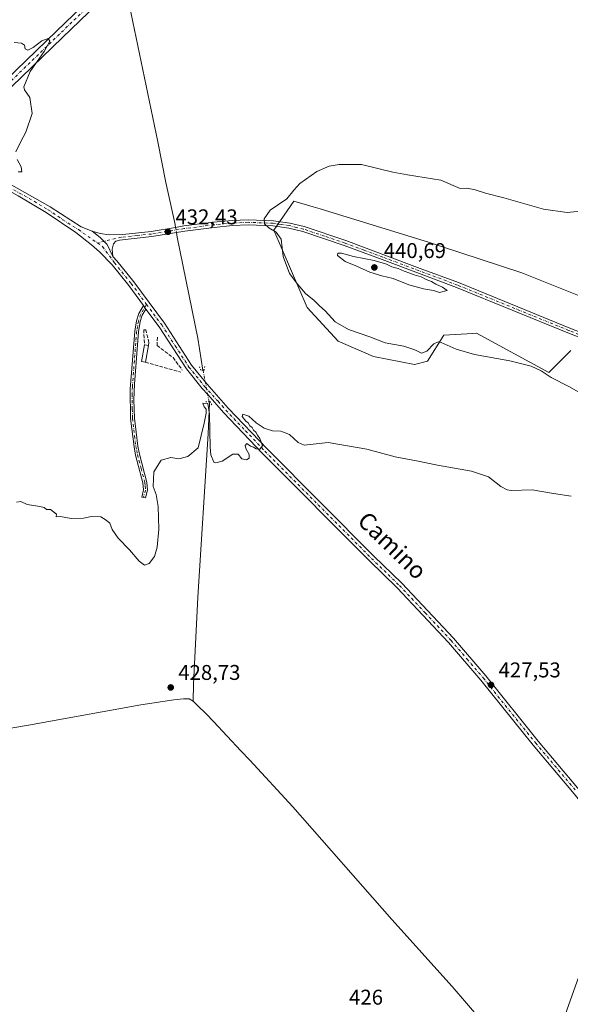
# Model space of a CAD drawing. Units: metres. Extents: x 635053 to 638536, y 4713552 to 4715933.
# Drawn here: x 636935 to 637193, y 4714384 to 4714845 of the extents above; entities that cross this region are included whole.
import ezdxf
from ezdxf.enums import TextEntityAlignment as Align

# ---------------------------------------------------------------- set-up
doc = ezdxf.new("R2010")
doc.units = ezdxf.units.M
doc.header["$MEASUREMENT"] = 0
for name, pattern in [('DGN Style 3', [2.307223458686699, 1.648016756204785, -0.6592067024819142]), ('DGN Style 4', [2.6384748266838614, 1.318413404963828, -0.6592067024819142, 0.001648016756204785, -0.6592067024819142]), ('DGN Style 5', [1.1536117293433497, 0.4944050268614355, -0.6592067024819142])]:
    doc.linetypes.add(name, pattern=pattern)
for name, color, linetype, lineweight in [('Camino Cxs', 7, 'Continuous', 0), ('Camino eje', 30, 'DGN Style 4', 13), ('Corriente natural lineal', 142, 'Continuous', 13), ('Corriente natural lineal oculto', 9, 'DGN Style 4', 13), ('Cultivos herbáceos CxS', 92, 'Continuous', 0), ('Curva de nivel normal', 30, 'Continuous', 0), ('Estanque Cxs', 5, 'Continuous', 0), ('Matorral CxS', 135, 'Continuous', 0), ('Muro lineal', 1, 'DGN Style 3', 13), ('Pista no pavimentada Cxs', 111, 'Continuous', 0), ('Pista no pavimentada eje', 91, 'DGN Style 4', 0), ('Puente lineal', 2, 'DGN Style 5', 0), ('Punto de cota en terreno', 7, 'Continuous', 0), ('Rótulo de punto de cota en terreno', 7, 'Continuous', 0), ('Texto cartográfico', 7, 'Continuous', 0)]:
    doc.layers.add(name, color=color, linetype=linetype, lineweight=lineweight)
doc.styles.add('Style-Arial', font='txt')

# ---------------------------------------------------------------- blocks, each defined once
blk = doc.blocks.new('*U6')
at = {"layer": 'Cultivos herbáceos CxS', "color": 92, "linetype": 'Continuous', "lineweight": 0}
blk.add_polyline3d([(637204.5686999997, 4714712.749700001, 437.3029999999999), (637170.1599000003, 4714726.4959, 437.2994999999937), (637131.5318999998, 4714739.179300001, 437.3787000000011), (637126.7877000002, 4714740.640500001, 437.2986999999994), (637075.6001000004, 4714756.407500001, 436.5454000000027), (637072.3706999999, 4714757.349500001, 436.311600000001), (637063.2790999999, 4714760.001900001, 435.3371999999945), (637053.9253000002, 4714746.458900001, 435.247199999998), (637069.4385000002, 4714710.203500001, 434.3502000000008), (637084.0941000005, 4714694.415899999, 433.1904000000068), (637100.5251000002, 4714687.227700001, 432.9856), (637119.7489999998, 4714683.5087, 433.7712999999931), (637125.9093000004, 4714685.048900001, 434.395399999994), (637133.5373999998, 4714697.194499999, 436.0385999999999), (637147.1737000003, 4714698.1051, 436.8706999999995), (637148.9364999998, 4714698.2227, 436.9753000000055), (637182.8125999998, 4714679.7303, 435.5540000000037), (637193.0783000002, 4714690.0033, 437.6073999999935)], dxfattribs=at)
blk = doc.blocks.new('5PATER')
at = {"layer": 'Punto de cota en terreno', "linetype": 'Continuous', "lineweight": 0}
h = blk.add_hatch(color=51, dxfattribs=at)
edge = h.paths.add_edge_path()
edge.add_ellipse((0, 0), major_axis=(-0.1095731443231308, -0.1110710700762829), ratio=0.9994222409660322, start_angle=0, end_angle=360)

msp = doc.modelspace()

# ---------------------------------------------------------------- linework, layer by layer
at = {"layer": 'Camino Cxs', "color": 7, "linetype": 'Continuous', "lineweight": 0, "extrusion": (0.02551744654126417, -0.03453654403962013, 0.9990776181297494), "elevation": -146143.8485037696, "flags": 128}
msp.add_lwpolyline([(3314025.181282913, 3410297.100981766), (3314025.181282913, 3410299.05483417)], dxfattribs=at)
at = {"layer": 'Camino Cxs', "color": 7, "linetype": 'Continuous', "lineweight": 0}
for points in [[(637237.2500999998, 4714680.5701, 438.0899000000064), (637191.7401000002, 4714698.300100001, 438.101800000004), (637139.5100999996, 4714719.610099999, 439.482799999998), (637121.6300999997, 4714726.280099999, 440.0206000000035), (637104.6001000004, 4714732.670100001, 440.008600000001), (637086.8901000004, 4714739.270099999, 439.5380000000005), (637067.4001000002, 4714745.8201, 437.1483000000007), (637060.8400999998, 4714747.440099999, 436.3027000000002), (637053.4801000003, 4714748.4901, 435.4434000000037), (637041.8000999996, 4714748.9301, 434.5108000000037), (637034.4700999996, 4714748.590100001, 433.4303999999975), (637025.8901000004, 4714747.7601, 432.7035999999935), (637012.0900999998, 4714746.030099999, 432.3365999999951), (636996.6801000005, 4714743.470100001, 433.5243000000046), (636981.5401, 4714741.860099999, 433.0486999999994), (636979.7500999998, 4714741.3201, 433.0810000000056), (636978.7500999998, 4714740.020099999, 433.0875999999989), (636978.0500999996, 4714737.550100001, 433.0660000000062), (636978.4001000002, 4714734.140100001, 432.9982000000019), (636975.7659, 4714739.798900001, 433.1291999999958), (636972.5411, 4714743.023700001, 433.2661999999983), (636968.6801000005, 4714745.970100001, 433.2773000000016), (636972.4401000004, 4714744.860099999, 433.2244000000064), (636976.7001, 4714744.340100001, 433.1128999999929), (636983.0201000003, 4714744.470100001, 432.9858999999997), (636996.3501000004, 4714745.880100001, 433.0246000000043), (637007.8400999998, 4714747.790100001, 432.2975000000006), (637011.7401000002, 4714748.440099999, 432.3405999999959), (637025.6201, 4714750.1801, 432.7341000000015), (637034.3000999996, 4714751.020099999, 433.479800000001), (637041.7901, 4714751.370100001, 434.6264999999985), (637053.7001, 4714750.920100001, 435.6680999999954), (637061.3000999996, 4714749.8301, 436.3248000000021), (637068.0800999999, 4714748.1601, 437.2525000000023), (637087.7001, 4714741.5601, 439.5771999999997), (637105.4501, 4714734.950099999, 440.0276000000013), (637122.4801000003, 4714728.5601, 439.9339999999939), (637140.3901000004, 4714721.880100001, 439.5111000000034), (637192.6501000002, 4714700.5601, 438.077099999995), (637238.0800999999, 4714682.860099999, 438.2378999999929)], [(636968.6801000005, 4714745.970100001, 433.2773000000016), (636972.4401000004, 4714744.860099999, 433.2244000000064), (636976.7001, 4714744.340100001, 433.1128999999929), (636983.0201000003, 4714744.470100001, 432.9858999999997), (636996.3501000004, 4714745.880100001, 433.0246000000043), (637007.8400999998, 4714747.790100001, 432.2975000000006), (637011.7401000002, 4714748.440099999, 432.3405999999959), (637025.6201, 4714750.1801, 432.7341000000015), (637034.3000999996, 4714751.020099999, 433.479800000001), (637041.7901, 4714751.370100001, 434.6264999999985), (637053.7001, 4714750.920100001, 435.6680999999954), (637061.3000999996, 4714749.8301, 436.3248000000021), (637068.0800999999, 4714748.1601, 437.2525000000023), (637087.7001, 4714741.5601, 439.5771999999997), (637105.4501, 4714734.950099999, 440.0276000000013), (637122.4801000003, 4714728.5601, 439.9339999999939), (637140.3901000004, 4714721.880100001, 439.5111000000034), (637192.6501000002, 4714700.5601, 438.077099999995), (637238.0800999999, 4714682.860099999, 438.2378999999929)], [(637237.2500999998, 4714680.5701, 438.0899000000064), (637191.7401000002, 4714698.300100001, 438.101800000004), (637139.5100999996, 4714719.610099999, 439.482799999998), (637121.6300999997, 4714726.280099999, 440.0206000000035), (637104.6001000004, 4714732.670100001, 440.008600000001), (637086.8901000004, 4714739.270099999, 439.5380000000005), (637067.4001000002, 4714745.8201, 437.1483000000007), (637060.8400999998, 4714747.440099999, 436.3027000000002), (637053.4801000003, 4714748.4901, 435.4434000000037), (637041.8000999996, 4714748.9301, 434.5108000000037), (637034.4700999996, 4714748.590100001, 433.4303999999975), (637025.8901000004, 4714747.7601, 432.7035999999935), (637012.0900999998, 4714746.030099999, 432.3365999999951), (636996.6801000005, 4714743.470100001, 433.5243000000046), (636981.5401, 4714741.860099999, 433.0486999999994), (636979.7500999998, 4714741.3201, 433.0810000000056), (636978.7500999998, 4714740.020099999, 433.0875999999989), (636978.0500999996, 4714737.550100001, 433.0660000000062), (636978.4001000002, 4714734.140100001, 432.9982000000019)], [(636968.6801000005, 4714745.970100001, 433.2773000000016), (636972.5411, 4714743.023700001, 433.2661999999983), (636975.7659, 4714739.798900001, 433.1291999999958), (636978.4001000002, 4714734.140100001, 432.9982000000019)], [(636993.9501, 4714709.5101, 431.8634000000021), (636992.2001, 4714706.630100001, 431.8040000000037), (636991.2901, 4714703.600099999, 431.6196000000054), (636990.4600999998, 4714698.870100001, 431.4226000000053), (636988.5800999999, 4714674.2401, 432.1258999999991), (636988.3101000005, 4714666.970100001, 430.8806000000041), (636988.5500999996, 4714658.370100001, 430.7820999999968), (636990.1201, 4714645.2301, 431.0439000000042), (636990.8400999998, 4714641.4301, 430.9061999999976), (636994.3201000001, 4714628.2501, 430.284799999994), (636994.6201, 4714624.540100001, 430.2700999999943), (636993.7600999996, 4714620.950099999, 430.3217000000004), (636992.0100999996, 4714621.370100001, 430.3796000000002), (636992.8000999996, 4714624.6801, 430.3632000000071), (636992.5301000001, 4714627.940099999, 430.3925000000018), (636989.0800999999, 4714641.030099999, 430.8408000000054), (636988.3400999998, 4714644.960100001, 430.9535999999935), (636986.7500999998, 4714658.2401, 430.8562999999995), (636986.6001000004, 4714671.960100001, 431.1760000000068), (636988.6700999998, 4714699.090100001, 431.4064000000071), (636989.5301000001, 4714704.020099999, 431.6086000000069), (636990.5401, 4714707.370100001, 431.8022999999957), (636992.7901, 4714711.0801, 431.9472999999998)]]:
    msp.add_polyline3d(points, dxfattribs=at)
msp.add_polyline3d([(636993.9501, 4714709.5101, 431.8634000000021), (636992.2001, 4714706.630100001, 431.8040000000037), (636991.2901, 4714703.600099999, 431.6196000000054), (636990.4600999998, 4714698.870100001, 431.4226000000053), (636988.5800999999, 4714674.2401, 432.1258999999991), (636988.3101000005, 4714666.970100001, 430.8806000000041), (636988.5500999996, 4714658.370100001, 430.7820999999968), (636990.1201, 4714645.2301, 431.0439000000042), (636990.8400999998, 4714641.4301, 430.9061999999976), (636994.3201000001, 4714628.2501, 430.284799999994), (636994.6201, 4714624.540100001, 430.2700999999943), (636993.7600999996, 4714620.950099999, 430.3217000000004), (636992.0100999996, 4714621.370100001, 430.3796000000002), (636992.8000999996, 4714624.6801, 430.3632000000071), (636992.5301000001, 4714627.940099999, 430.3925000000018), (636989.0800999999, 4714641.030099999, 430.8408000000054), (636988.3400999998, 4714644.960100001, 430.9535999999935), (636986.7500999998, 4714658.2401, 430.8562999999995), (636986.6001000004, 4714671.960100001, 431.1760000000068), (636988.6700999998, 4714699.090100001, 431.4064000000071), (636989.5301000001, 4714704.020099999, 431.6086000000069), (636990.5401, 4714707.370100001, 431.8022999999957), (636992.7901, 4714711.0801, 431.9472999999998)], close=True, dxfattribs=at)
at = {"layer": 'Camino eje', "color": 30, "linetype": 'DGN Style 4', "lineweight": 13}
for points in [[(637283.3400999998, 4714668.640100001, 438.6097000000009), (637242.3551000003, 4714680.155099999, 438.218399999998), (637237.6651, 4714681.715100001, 438.155700000003), (637192.1951000001, 4714699.4301, 438.0930999999982), (637139.9501, 4714720.745100001, 439.4925999999978), (637122.0551000005, 4714727.420100001, 439.8899999999995), (637105.0251000002, 4714733.8101, 440.0117000000028), (637096.1700999998, 4714737.110099999, 439.7281999999978), (637087.2950999998, 4714740.415100001, 439.5535999999993), (637077.5500999996, 4714743.690099999, 438.4609999999957), (637067.7401000002, 4714746.9901, 437.2017999999953), (637064.4600999998, 4714747.800100001, 436.7697999999946), (637061.0701000001, 4714748.6351, 436.3184999999939), (637057.3901000004, 4714749.1601, 435.8825999999972), (637053.5900999998, 4714749.7051, 435.5583000000043), (637041.7950999998, 4714750.1501, 434.5687000000034), (637034.3850999996, 4714749.8051, 433.4548999999971), (637025.7550999997, 4714748.970100001, 432.7195999999968), (637011.9151, 4714747.235099999, 432.334799999997), (636996.5151000004, 4714744.675100001, 433.2750999999989), (636989.8501000004, 4714743.970100001, 433.3598999999958), (636982.2801000001, 4714743.165100001, 433.0089000000008), (636971.1557, 4714740.4815, 433.207899999994)], [(636994.2084999997, 4714711.6765, 431.895399999994), (636991.3701, 4714707.0001, 431.803700000004), (636990.4101, 4714703.8101, 431.6144000000059), (636989.9801000003, 4714701.345100001, 431.5004000000045), (636989.5651000004, 4714698.9801, 431.4146000000038), (636987.5900999998, 4714673.100099999, 431.4124000000011), (636987.4550999999, 4714669.465100001, 431.0396000000038), (636987.5301000001, 4714662.6051, 430.8597000000009), (636987.6501000002, 4714658.3051, 430.8271999999997), (636989.2301000003, 4714645.095100001, 430.9986000000063), (636989.5900999998, 4714643.1951, 430.9689999999973), (636989.9600999998, 4714641.2301, 430.8702000000048), (636991.6851000005, 4714634.6851, 430.4793999999966), (636993.4250999996, 4714628.095100001, 430.3383000000031), (636993.5601000005, 4714626.465100001, 430.3228999999993), (636993.7100999998, 4714624.610099999, 430.3163999999961), (636992.7078999998, 4714621.202500001, 430.3641000000061)]]:
    msp.add_polyline3d(points, dxfattribs=at)
at = {"layer": 'Corriente natural lineal', "color": 142, "linetype": 'Continuous', "lineweight": 13}
for points in [[(636983.0701000001, 4714862.220100001, 434.5837000000029), (636983.9600999998, 4714860.7401, 434.4238000000041), (636985.4401000004, 4714855.5101, 434.0273000000016), (636999.4600999998, 4714787.950099999, 433.4660000000004), (637003.2200999996, 4714768.890100001, 432.9091999999946), (637007.6101000002, 4714749.120100001, 432.139599999995), (637007.8353000004, 4714747.7893, 432.1898999999976)], [(636621.1957, 4714757.6823, 434.4199999999983), (636627.0000999998, 4714749.600099999, 434.242499999993), (636633.9301000005, 4714738.630100001, 433.8022000000056), (636649.1401000004, 4714717.550100001, 433.2863999999972), (636657.7500999998, 4714706.940099999, 432.8457999999956), (636672.5401, 4714691.470100001, 432.702099999995), (636677.1101000002, 4714685.4901, 432.6401999999944), (636678.9700999996, 4714682.030099999, 432.4982000000019), (636694.4700999996, 4714665.220100001, 431.9937000000064), (636706.4401000004, 4714653.890100001, 431.6977000000043), (636737.1300999997, 4714626.3101, 431.3168000000006), (636809.2901, 4714560.5701, 430.0564000000013), (636864.1401000004, 4714509.850099999, 429.5090000000055), (636869.0100999996, 4714505.710100001, 429.3427999999985), (636871.2001, 4714504.350099999, 429.2498000000051), (636873.8101000005, 4714504.100099999, 429.2434000000067), (636876.3000999996, 4714504.290100001, 429.3176999999997), (636890.9501, 4714506.290100001, 429.2315999999992), (636938.8601000002, 4714514.440099999, 429.1469999999972), (636991.5601000005, 4714523.880100001, 428.6006999999955), (637006.9700999996, 4714526.300100001, 428.8381999999983), (637011.5500999996, 4714526.780099999, 428.8447000000015), (637014.2301000003, 4714526.7501, 428.7866000000067), (637016.1201, 4714525.6801, 428.7133000000031)], [(637008.2412, 4714745.390699999, 432.2222000000039), (637008.6001000004, 4714743.270099999, 432.2366999999941), (637018.2401000002, 4714695.840100001, 431.3656000000047), (637020.6700999998, 4714680.890100001, 430.8758999999991)], [(637023.5301000001, 4714666.0101, 430.543399999995), (637023.6501000002, 4714665.390100001, 430.5280999999959), (637023.1501000002, 4714650.920100001, 430.3237999999984), (637018.2301000003, 4714574.390100001, 429.1842000000034), (637016.2801000001, 4714533.5801, 428.7026000000042), (637016.1201, 4714525.6801, 428.7133000000031)], [(637016.1201, 4714525.6801, 428.7133000000031), (637018.1201, 4714523.6801, 428.6389000000054), (637022.1001000004, 4714519.6801, 428.5176000000066), (637025.6001000004, 4714516.1801, 428.422000000006), (637038.3901000004, 4714502.420100001, 427.960699999996), (637042.5601000005, 4714497.9301, 427.7419999999984), (637062.7701000003, 4714476.190099999, 427.2127999999939), (637109.1300999997, 4714423.350099999, 426.3681999999972), (637137.4301000005, 4714391.950099999, 425.6910999999964), (637164.3601000002, 4714360.600099999, 425.5068000000028), (637178.1201, 4714345.130100001, 425.1548999999941)], [(637215.7701000003, 4714450.4901, 426.1236000000063), (637211.0401, 4714436.4301, 425.9550000000018), (637180.0701000001, 4714349.6801, 425.399900000004), (637178.1201, 4714345.130100001, 425.1548999999941)]]:
    msp.add_polyline3d(points, dxfattribs=at)
at = {"layer": 'Corriente natural lineal oculto', "color": 9, "linetype": 'DGN Style 4', "lineweight": 13, "extrusion": (-0.002215162732952751, 0.01309014372491746, 0.9999118667119256), "elevation": 60737.80198100143, "flags": 128}
msp.add_lwpolyline([(637007.2296017249, 4714356.646943102), (637007.6355722843, 4714354.248137572)], dxfattribs=at)
at = {"layer": 'Corriente natural lineal oculto', "color": 9, "linetype": 'DGN Style 4', "lineweight": 13, "extrusion": (0.9818632431497181, 0.1882075692760251, 0.02285787870139887), "elevation": 1512815.660244697, "flags": 128}
msp.add_lwpolyline([(4510458.229238009, -34157.80555518702), (4510458.219157334, -34157.80565521316), (4510443.076880363, -34158.13814208382)], dxfattribs=at)
at = {"layer": 'Cultivos herbáceos CxS', "color": 92, "linetype": 'Continuous', "lineweight": 0}
msp.add_polyline3d([(637204.5686999997, 4714712.749700001, 437.3029999999999), (637170.1599000003, 4714726.4959, 437.2994999999937), (637131.5318999998, 4714739.179300001, 437.3787000000011), (637126.7877000002, 4714740.640500001, 437.2986999999994), (637075.6001000004, 4714756.407500001, 436.5454000000027), (637072.3706999999, 4714757.349500001, 436.311600000001), (637063.2790999999, 4714760.001900001, 435.3371999999945), (637053.9253000002, 4714746.458900001, 435.247199999998), (637069.4385000002, 4714710.203500001, 434.3502000000008), (637084.0941000005, 4714694.415899999, 433.1904000000068), (637100.5251000002, 4714687.227700001, 432.9856), (637119.7489999998, 4714683.5087, 433.7712999999931), (637125.9093000004, 4714685.048900001, 434.395399999994), (637133.5373999998, 4714697.194499999, 436.0385999999999), (637147.1737000003, 4714698.1051, 436.8706999999995), (637148.9364999998, 4714698.2227, 436.9753000000055), (637182.8125999998, 4714679.7303, 435.5540000000037), (637193.0783000002, 4714690.0033, 437.6073999999935)], dxfattribs=at)
at = {"layer": 'Curva de nivel normal', "color": 30, "linetype": 'Continuous', "lineweight": 0, "flags": 128}
for points, elevation in [([(636932.9199999999, 4714783.190099999), (636935.0800000001, 4714787.8101), (636937.5800000001, 4714792.360099999), (636940.5800000001, 4714801.140100001), (636939.5499999998, 4714808.710100001), (636937.0599999997, 4714812.300100001), (636936.7300000006, 4714813.710100001), (636939.5800000001, 4714820.840100001), (636946.2300000006, 4714830.1801), (636948.8399999999, 4714835.030099999), (636948.0700000003, 4714836.290100001), (636945.1900000004, 4714835.1801), (636941.1100000005, 4714832.0701), (636938.5599999997, 4714830.880100001), (636937.3200000003, 4714831.540100001), (636937.0499999998, 4714833.2601), (636935.5599999997, 4714834.110099999), (636932.1299999999, 4714834.420100001)], 435), ([(636933.9800000006, 4714773.7501), (636935.7800000003, 4714773.9001), (636935.4500000002, 4714776.2301), (636933.5899999999, 4714779.610099999)], 435), ([(637094.9500000002, 4714777.200099999), (637084.4400000004, 4714777.200099999), (637079.8399999999, 4714776.470100001), (637074, 4714774.020099999), (637066, 4714768.290100001), (637063.2599999999, 4714765.190099999), (637060.0300000003, 4714761.190099999), (637052.1500000004, 4714755.850099999), (637049.3200000003, 4714751.850099999), (637049.5, 4714749.520099999), (637051.5, 4714747.520099999), (637054.9900000002, 4714745.520099999), (637057.3200000003, 4714742.2601), (637058.3099999997, 4714734.1501), (637061.2800000003, 4714726.120100001), (637065.0999999996, 4714721.030099999), (637068.6600000003, 4714716.8301), (637072.7800000003, 4714713.5601), (637075.3099999997, 4714710.950099999), (637077.9699999997, 4714708.600099999), (637082.5899999999, 4714703.4801), (637088.9500000002, 4714699.880100001), (637098.8200000003, 4714696.420100001), (637106.0099999999, 4714693.610099999), (637114.7599999999, 4714692.020099999), (637119.9299999997, 4714690.340100001), (637123.0700000003, 4714688.8101), (637125.5899999999, 4714689.7401), (637128.9299999997, 4714693.140100001), (637130.9100000003, 4714694.110099999), (637132.3799999999, 4714693.8101), (637139.3899999997, 4714690.700099999), (637147.9299999997, 4714688.2401), (637164.4900000002, 4714685.140100001), (637174.4800000006, 4714682.7501), (637179.2400000002, 4714680.5601), (637183.9299999997, 4714677.420100001), (637192.0800000001, 4714673.190099999), (637203.9600000001, 4714666.420100001)], 435), ([(637199.2000000002, 4714755.600099999), (637191.3099999997, 4714754.780099999), (637180.3200000003, 4714756.390100001), (637161.6299999999, 4714761.5601), (637153.1100000005, 4714763.7601), (637147.7199999997, 4714765.520099999), (637144.0899999999, 4714766.110099999), (637141.29, 4714766.030099999), (637132.1600000003, 4714769.920100001), (637116.5899999999, 4714772.360099999), (637109.5999999996, 4714773.630100001), (637094.9500000002, 4714777.200099999)], 435), ([(637085.5199999996, 4714735.770099999), (637083.9000000004, 4714735.710100001), (637083.6500000004, 4714734.6601), (637087.2699999996, 4714731.850099999), (637092.3200000003, 4714729.720100001), (637098.9299999997, 4714726.7501), (637104.5, 4714725.050100001), (637109.8200000003, 4714723.840100001), (637117.1200000001, 4714720.840100001), (637124.0300000003, 4714718.940099999), (637128.79, 4714718.2301), (637131.5899999999, 4714717.290100001), (637135.2000000002, 4714718.120100001), (637133, 4714719.700099999), (637129.75, 4714721.100099999), (637127.8399999999, 4714722.360099999), (637125.2400000002, 4714723.360099999), (637122.8600000005, 4714724.5601), (637119.6600000003, 4714725.460100001), (637117.7000000002, 4714726.300100001), (637114.9299999997, 4714727.200099999), (637112.2300000006, 4714728.4901), (637109.1799999997, 4714729.270099999), (637106.6399999997, 4714730.540100001), (637100.8499999996, 4714732.2601), (637091.2000000002, 4714734.120100001), (637085.5199999996, 4714735.770099999)], 440), ([(636933.2999999998, 4714618.890100001), (636935.2999999998, 4714619.220100001), (636938.29, 4714617.800100001), (636944.1299999999, 4714616.9001), (636946.25, 4714616.380100001), (636947.2699999996, 4714615.520099999), (636949.2199999997, 4714615.470100001), (636952.0700000003, 4714613.3201), (636951.79, 4714612.0801), (636953.8600000005, 4714612.2601), (636958.9199999999, 4714611.340100001), (636964.6600000003, 4714611.450099999), (636968.4600000001, 4714612.1601), (636972.75, 4714612.0101), (636975.29, 4714610.470100001), (636977.0499999998, 4714609.090100001), (636978.1699999999, 4714606.100099999), (636980.8700000001, 4714602.130100001), (636986.1399999997, 4714596.550100001), (636990.7999999998, 4714591.2501), (636993.29, 4714589.460100001), (636995.4299999997, 4714590.1601), (636997.8899999997, 4714593.4801), (636999.2400000002, 4714597.920100001), (636999.9500000002, 4714606.2401), (636999.7300000006, 4714616.850099999), (636998.6600000003, 4714622.5801), (636997.3200000003, 4714626.290100001), (636997.6900000004, 4714633.1601), (637001.1299999999, 4714638.6501), (637005.6600000003, 4714639.860099999), (637009.3899999997, 4714639.2501), (637013.6100000005, 4714640.380100001), (637018.4000000004, 4714644.4001), (637021.2400000002, 4714655.9901), (637022.1399999997, 4714660.710100001), (637022.0999999996, 4714662.520099999), (637021.1799999997, 4714663.610099999), (637020.5800000001, 4714665.290100001), (637022.9400000004, 4714665.1801), (637023.7800000003, 4714660.2501), (637024.0300000003, 4714644.710100001), (637024.3499999996, 4714641.100099999), (637025.6900000004, 4714637.780099999), (637026.75, 4714637.350099999), (637029.6100000005, 4714638.220100001), (637034.6100000005, 4714641.460100001), (637037.1799999997, 4714641.420100001), (637038.8600000005, 4714639.3301), (637041.04, 4714638.770099999), (637042.2999999998, 4714639.610099999), (637042.2599999999, 4714641.3201), (637040.6799999997, 4714644.130100001), (637040.3600000005, 4714645.550100001), (637041.25, 4714646.4001), (637042.9400000004, 4714645.200099999), (637044.4100000003, 4714644.670100001), (637045.6500000004, 4714643.9101), (637047.2400000002, 4714643.7401), (637048.5700000003, 4714645.420100001), (637047.3099999997, 4714648.800100001), (637046.1399999997, 4714650.4001), (637045.4699999997, 4714651.7301), (637044.3799999999, 4714652.640100001), (637043.7599999999, 4714654.020099999), (637042.5499999998, 4714654.8101), (637041.8700000001, 4714656.130100001), (637040.7400000002, 4714657.0001), (637039.0800000001, 4714659.170100001), (637039.3399999999, 4714660.2501), (637042.0800000001, 4714659.340100001), (637045.5700000003, 4714656.170100001), (637049.2999999998, 4714653.6601), (637053.2599999999, 4714652.4301), (637057.2199999997, 4714652.1801), (637061.1799999997, 4714650.600099999), (637065.3200000003, 4714646.970100001), (637068.04, 4714645.720100001), (637079.2699999996, 4714646.9801), (637097.3899999997, 4714643.8301), (637110.6799999997, 4714640.2501), (637120.75, 4714638.290100001), (637130.5499999998, 4714636.270099999), (637146.5499999998, 4714633.5601), (637154.4199999999, 4714630.840100001), (637160.25, 4714626.280099999), (637163.1900000004, 4714624.6801), (637165.1600000003, 4714624.5001), (637174.9900000002, 4714624.770099999), (637184.9199999999, 4714623.050100001), (637193.2400000002, 4714621.840100001)], 430)]:
    msp.add_lwpolyline(points, dxfattribs=dict(at, elevation=elevation))
at = {"layer": 'Estanque Cxs', "color": 5, "linetype": 'Continuous', "lineweight": 0, "extrusion": (0.1002570645500951, -0.01125334376109179, 0.9948979260517095), "elevation": 11236.27020706079, "flags": 128}
msp.add_lwpolyline([(4756323.34672808, -106532.1409142559), (4756323.34672808, -106532.1508263699)], dxfattribs=at)
at = {"layer": 'Estanque Cxs', "color": 5, "linetype": 'Continuous', "lineweight": 0}
msp.add_polyline3d([(636995.0601000005, 4714692.380100001, 431.2697999999946), (636993.6401000004, 4714684.610099999, 430.8444000000018), (636991.8501000004, 4714684.940099999, 430.9328999999998), (636993.2701000003, 4714692.710100001, 431.4416000000056), (636995.0503000002, 4714692.381200001, 431.2707999999984)], dxfattribs=at)
msp.add_3dface([(636995.0601000005, 4714692.380100001, 431.2697999999946), (636993.6401000004, 4714684.610099999, 430.8444000000018), (636991.8501000004, 4714684.940099999, 430.9328999999998), (636993.2701000003, 4714692.710100001, 431.4416000000056)], dxfattribs=at)
at = {"layer": 'Matorral CxS', "color": 135, "linetype": 'Continuous', "lineweight": 0}
for points in [[(637193.0783000002, 4714690.0033, 437.6073999999935), (637182.8125999998, 4714679.7303, 435.5540000000037), (637148.9364999998, 4714698.2227, 436.9753000000055), (637147.1737000003, 4714698.1051, 436.8706999999995), (637133.5373999998, 4714697.194499999, 436.0385999999999), (637125.9093000004, 4714685.048900001, 434.395399999994), (637119.7489999998, 4714683.5087, 433.7712999999931), (637100.5251000002, 4714687.227700001, 432.9856), (637084.0941000005, 4714694.415899999, 433.1904000000068), (637069.4385000002, 4714710.203500001, 434.3502000000008), (637053.9253000002, 4714746.458900001, 435.247199999998), (637063.2790999999, 4714760.001900001, 435.3371999999945), (637072.3706999999, 4714757.349500001, 436.311600000001), (637075.6001000004, 4714756.407500001, 436.5454000000027), (637126.7877000002, 4714740.640500001, 437.2986999999994), (637131.5318999998, 4714739.179300001, 437.3787000000011), (637170.1599000003, 4714726.4959, 437.2994999999937), (637204.5686999997, 4714712.749700001, 437.3029999999999)], [(637204.5686999997, 4714712.749700001, 437.3029999999999), (637170.1599000003, 4714726.4959, 437.2994999999937), (637131.5318999998, 4714739.179300001, 437.3787000000011), (637126.7877000002, 4714740.640500001, 437.2986999999994), (637075.6001000004, 4714756.407500001, 436.5454000000027), (637072.3706999999, 4714757.349500001, 436.311600000001), (637063.2790999999, 4714760.001900001, 435.3371999999945), (637053.9253000002, 4714746.458900001, 435.247199999998), (637069.4385000002, 4714710.203500001, 434.3502000000008), (637084.0941000005, 4714694.415899999, 433.1904000000068), (637100.5251000002, 4714687.227700001, 432.9856), (637119.7489999998, 4714683.5087, 433.7712999999931), (637125.9093000004, 4714685.048900001, 434.395399999994), (637133.5373999998, 4714697.194499999, 436.0385999999999), (637147.1737000003, 4714698.1051, 436.8706999999995), (637148.9364999998, 4714698.2227, 436.9753000000055), (637182.8125999998, 4714679.7303, 435.5540000000037), (637193.0783000002, 4714690.0033, 437.6073999999935)]]:
    msp.add_polyline3d(points, dxfattribs=at)
at = {"layer": 'Muro lineal', "color": 1, "linetype": 'DGN Style 3', "lineweight": 13, "extrusion": (0.146116013076546, -0.04148320803951106, 0.9883973159480783), "elevation": -102076.8499255464, "flags": 128}
msp.add_lwpolyline([(4709413.145886972, 667098.2604870051), (4709413.145886971, 667080.8123994304)], dxfattribs=at)
at = {"layer": 'Muro lineal', "color": 1, "linetype": 'DGN Style 3', "lineweight": 13}
for points in [[(636995.0500999996, 4714692.380100001, 431.1573000000063), (636995.2600999996, 4714693.7601, 431.184699999998), (636993.9301000005, 4714699.770099999, 431.4703000000009), (636992.8901000004, 4714699.8101, 431.4801000000007), (636993.2600999996, 4714692.710100001, 431.2584999999963)], [(636999.3201000001, 4714696.300100001, 431.3070000000008), (636999.1201, 4714692.4001, 431.1217000000034), (637006.6300999997, 4714686.7301, 431.1171000000032), (637010.9801000003, 4714680.880100001, 430.8562999999995)]]:
    msp.add_polyline3d(points, dxfattribs=at)
at = {"layer": 'Pista no pavimentada Cxs', "color": 111, "linetype": 'Continuous', "lineweight": 0, "extrusion": (0.02551744654126417, -0.03453654403962013, 0.9990776181297494), "elevation": -146143.8485037696, "flags": 128}
msp.add_lwpolyline([(3314025.181282913, 3410297.100981766), (3314025.181282913, 3410299.05483417)], dxfattribs=at)
at = {"layer": 'Pista no pavimentada Cxs', "color": 111, "linetype": 'Continuous', "lineweight": 0}
for points in [[(636909.1300999997, 4714798.470100001, 436.3139999999985), (636951.9501, 4714839.840100001, 434.803700000004), (637005.0500999996, 4714890.9901, 434.8727000000072), (637029.8800999997, 4714915.4901, 434.9186000000045), (637053.4001000002, 4714937.620100001, 434.9979000000022), (637067.4001000002, 4714950.220100001, 435.0467999999965), (637071.9801000003, 4714953.9801, 435.0553999999975), (637072.4146999996, 4714954.342300001, 435.0529999999999), (637078.7200999996, 4714958.800100001, 434.9247000000032), (637100.4200999998, 4714971.050100001, 434.8539000000019), (637171.8601000002, 4715009.710100001, 435.366399999999), (637254.2500999998, 4715054.540100001, 437.0619000000006), (637272.0601000005, 4715063.090100001, 437.5555000000023), (637288.8701, 4715071.1601, 437.9856), (637308.9101, 4715079.360099999, 438.5629000000045), (637389.6700999998, 4715108.880100001, 441.1110999999946), (637403.3101000005, 4715114.3301, 441.4876999999979), (637418.7401000002, 4715121.3101, 441.8552000000054), (637425.9101, 4715125.0001, 441.9728000000032), (637443.0000999998, 4715135.350099999, 442.3323999999994)], [(637444.7401000002, 4715132.4301, 442.4919999999984), (637427.6300999997, 4715121.8301, 442.1420999999973), (637420.4501, 4715117.950099999, 441.9474000000046), (637404.6601, 4715110.940099999, 441.6959000000061), (637390.9700999996, 4715105.470100001, 441.3892000000051), (637310.2301000003, 4715075.950099999, 438.6318000000028), (637290.3501000004, 4715067.8201, 437.9370999999956), (637274.4901000002, 4715060.210100001, 437.5010000000038), (637255.9101, 4715051.290100001, 437.0192999999999), (637173.6001000004, 4715006.5001, 435.3907999999938), (637134.4801000003, 4714985.3301, 434.9303000000073), (637115.6300999997, 4714974.530099999, 434.8362000000052), (637102.4101, 4714967.440099999, 434.8411000000052), (637080.9301000005, 4714955.3201, 434.9250999999931), (637075.4401000004, 4714951.4301, 434.8598999999958), (637074.7801000001, 4714950.960100001, 434.8812000000034), (637070.0900999998, 4714947.100099999, 435.0069999999978), (637056.1901000004, 4714934.590100001, 434.9364999999962), (637032.7401000002, 4714912.520099999, 434.8868999999977), (637007.9200999998, 4714888.040100001, 434.7400999999954), (636954.8101000005, 4714836.880100001, 434.6538), (636911.8501000004, 4714795.370100001, 436.145399999994)], [(636906.4101, 4714796.290100001, 436.5654000000068), (636909.1300999997, 4714798.470100001, 436.3139999999985), (636951.9501, 4714839.840100001, 434.803700000004), (637005.0500999996, 4714890.9901, 434.8727000000072), (637029.8800999997, 4714915.4901, 434.9186000000045), (637053.4001000002, 4714937.620100001, 434.9979000000022), (637067.4001000002, 4714950.220100001, 435.0467999999965), (637071.9801000003, 4714953.9801, 435.0553999999975), (637072.4146999996, 4714954.342300001, 435.0529999999999), (637078.7200999996, 4714958.800100001, 434.9247000000032), (637100.4200999998, 4714971.050100001, 434.8539000000019), (637171.8601000002, 4715009.710100001, 435.366399999999), (637254.2500999998, 4715054.540100001, 437.0619000000006), (637272.0601000005, 4715063.090100001, 437.5555000000023)], [(637274.4901000002, 4715060.210100001, 437.5010000000038), (637255.9101, 4715051.290100001, 437.0192999999999), (637173.6001000004, 4715006.5001, 435.3907999999938), (637134.4801000003, 4714985.3301, 434.9303000000073), (637115.6300999997, 4714974.530099999, 434.8362000000052), (637102.4101, 4714967.440099999, 434.8411000000052), (637080.9301000005, 4714955.3201, 434.9250999999931), (637075.4401000004, 4714951.4301, 434.8598999999958), (637074.7801000001, 4714950.960100001, 434.8812000000034), (637070.0900999998, 4714947.100099999, 435.0069999999978), (637056.1901000004, 4714934.590100001, 434.9364999999962), (637032.7401000002, 4714912.520099999, 434.8868999999977), (637007.9200999998, 4714888.040100001, 434.7400999999954), (636954.8101000005, 4714836.880100001, 434.6538), (636911.8501000004, 4714795.370100001, 436.145399999994), (636909.2100999998, 4714793.2601, 436.3261999999959)], [(636909.2100999998, 4714793.2601, 436.3261999999959), (636909.0000999998, 4714790.020099999, 436.3092999999935), (636909.2801000001, 4714786.2501, 436.2299000000058), (636910.2801000001, 4714783.7301, 436.1098000000056), (636913.1601, 4714780.590100001, 435.8635999999969), (636925.1700999998, 4714770.880100001, 435.0847000000067), (636948.9901000002, 4714757.390100001, 433.9483999999939), (636963.5401, 4714748.090100001, 433.4302000000025), (636968.6801000005, 4714745.970100001, 433.2773000000016)], [(636992.7901, 4714711.0801, 431.9472999999998), (636985.8400999998, 4714720.5101, 432.2443000000058), (636978.0800999999, 4714730.190099999, 432.7523999999976), (636972.1401000004, 4714736.290100001, 433.0163999999932), (636968.4200999998, 4714739.630100001, 433.1269999999931), (636961.0601000005, 4714745.350099999, 433.2954000000027), (636947.1101000002, 4714754.710100001, 433.7372999999934), (636934.1001000004, 4714762.600099999, 434.4885000000068), (636912.9801000003, 4714774.120100001, 435.8065999999963), (636906.3800999997, 4714777.2501, 436.2676999999967), (636900.4901000002, 4714779.2601, 436.5896000000066), (636882.9301000005, 4714781.397100001, 437.016499999998)], [(636925.1700999998, 4714770.880100001, 435.0847000000067), (636948.9901000002, 4714757.390100001, 433.9483999999939), (636963.5401, 4714748.090100001, 433.4302000000025), (636968.6801000005, 4714745.970100001, 433.2773000000016), (636972.5411, 4714743.023700001, 433.2661999999983), (636975.7659, 4714739.798900001, 433.1291999999958), (636978.4001000002, 4714734.140100001, 432.9982000000019), (636980.3201000001, 4714732.170100001, 433.1263000000035), (636988.2100999998, 4714722.3301, 432.2437999999966), (637002.5500999996, 4714702.880100001, 431.4753999999957), (637015.2901, 4714683.200099999, 430.9560999999958), (637021.7701000003, 4714675.200099999, 430.8061000000016), (637022.5701000001, 4714674.210100001, 430.7878999999957), (637032.5201000003, 4714663.100099999, 430.4314000000013), (637050.7801000001, 4714643.890100001, 429.8793000000006), (637100.6901000004, 4714593.6801, 428.7072999999946), (637113.8201000001, 4714580.9001, 428.3947000000044), (637138.0301000001, 4714555.190099999, 427.8748999999953), (637153.1801000005, 4714537.4801, 427.5412999999971), (637177.8000999996, 4714506.950099999, 426.9787999999971), (637196.2401000002, 4714485.050100001, 426.5277999999962)], [(637193.9401000004, 4714483.140100001, 426.6141000000061), (637175.4901000002, 4714505.050100001, 427.0014999999985), (637150.8800999997, 4714535.5701, 427.5503000000026), (637135.8000999996, 4714553.190099999, 427.8650999999954), (637111.6901000004, 4714578.800100001, 428.4060000000027), (637098.5900999998, 4714591.550100001, 428.7191000000021), (637048.6300999997, 4714641.800100001, 429.9214000000065), (637030.3201000001, 4714661.0701, 430.4747999999963), (637022.8901000004, 4714669.370100001, 430.6693999999989), (637020.2901, 4714672.270099999, 430.6711000000069), (637012.8601000002, 4714681.440099999, 430.9156999999978), (637000.0900999998, 4714701.1801, 431.4943999999959), (636993.9501, 4714709.5101, 431.8634000000021), (636992.7901, 4714711.0801, 431.9472999999998), (636985.8400999998, 4714720.5101, 432.2443000000058), (636978.0800999999, 4714730.190099999, 432.7523999999976), (636972.1401000004, 4714736.290100001, 433.0163999999932), (636968.4200999998, 4714739.630100001, 433.1269999999931), (636961.0601000005, 4714745.350099999, 433.2954000000027), (636947.1101000002, 4714754.710100001, 433.7372999999934), (636934.1001000004, 4714762.600099999, 434.4885000000068)], [(636968.6801000005, 4714745.970100001, 433.2773000000016), (636972.5411, 4714743.023700001, 433.2661999999983), (636975.7659, 4714739.798900001, 433.1291999999958), (636978.4001000002, 4714734.140100001, 432.9982000000019)], [(636978.4001000002, 4714734.140100001, 432.9982000000019), (636980.3201000001, 4714732.170100001, 433.1263000000035), (636988.2100999998, 4714722.3301, 432.2437999999966), (637002.5500999996, 4714702.880100001, 431.4753999999957), (637015.2901, 4714683.200099999, 430.9560999999958), (637021.7701000003, 4714675.200099999, 430.8061000000016), (637022.5701000001, 4714674.210100001, 430.7878999999957), (637032.5201000003, 4714663.100099999, 430.4314000000013), (637050.7801000001, 4714643.890100001, 429.8793000000006), (637100.6901000004, 4714593.6801, 428.7072999999946), (637113.8201000001, 4714580.9001, 428.3947000000044), (637138.0301000001, 4714555.190099999, 427.8748999999953), (637153.1801000005, 4714537.4801, 427.5412999999971), (637177.8000999996, 4714506.950099999, 426.9787999999971), (637196.2401000002, 4714485.050100001, 426.5277999999962), (637237.4301000005, 4714434.4901, 425.7936000000045), (637246.8800999997, 4714424.340100001, 425.5693000000028), (637255.7500999998, 4714416.600099999, 425.3880999999965), (637261.4700999996, 4714412.7401, 425.3309000000008), (637272.0701000001, 4714406.970100001, 425.1313999999985), (637292.8300999999, 4714397.8101, 424.9180000000051), (637413.4401000004, 4714350.640100001, 423.6974999999948)], [(637412.3300999999, 4714347.860099999, 423.7258000000002), (637291.6801000005, 4714395.050100001, 424.8601999999955), (637270.7500999998, 4714404.280099999, 425.1174000000028), (637259.9101, 4714410.1801, 425.3274999999995), (637253.9200999998, 4714414.220100001, 425.4437000000034), (637244.8000999996, 4714422.190099999, 425.6227999999974), (637235.1700999998, 4714432.520099999, 425.8413), (637193.9401000004, 4714483.140100001, 426.6141000000061), (637175.4901000002, 4714505.050100001, 427.0014999999985), (637150.8800999997, 4714535.5701, 427.5503000000026), (637135.8000999996, 4714553.190099999, 427.8650999999954), (637111.6901000004, 4714578.800100001, 428.4060000000027), (637098.5900999998, 4714591.550100001, 428.7191000000021), (637048.6300999997, 4714641.800100001, 429.9214000000065), (637030.3201000001, 4714661.0701, 430.4747999999963), (637022.8901000004, 4714669.370100001, 430.6693999999989), (637020.2901, 4714672.270099999, 430.6711000000069), (637012.8601000002, 4714681.440099999, 430.9156999999978), (637000.0900999998, 4714701.1801, 431.4943999999959), (636993.9501, 4714709.5101, 431.8634000000021)]]:
    msp.add_polyline3d(points, dxfattribs=at)
at = {"layer": 'Pista no pavimentada eje', "color": 91, "linetype": 'DGN Style 4', "lineweight": 0}
for points in [[(637282.1091, 4715065.889900001, 437.8871999999974), (637255.0800999999, 4715052.915100001, 437.0589000000036), (637172.7301000003, 4715008.1051, 435.4018000000069), (637133.6101000002, 4714986.9351, 434.956600000005), (637124.1851000005, 4714981.5351, 434.8747000000003), (637108.0251000002, 4714972.790100001, 434.8758999999991), (637101.4151, 4714969.245100001, 434.8617999999988), (637090.6750999996, 4714963.1851, 434.8940000000002), (637079.8251, 4714957.0601, 434.9673999999941), (637077.0800999999, 4714955.1151, 434.9247999999934), (637073.6574999997, 4714952.681299999, 435.0359000000026), (637071.0351, 4714950.540100001, 435.0439999999944), (637068.7451, 4714948.6601, 435.0405000000028), (637054.7950999998, 4714936.1051, 434.9755000000005), (637043.0701000001, 4714925.0701, 434.9446999999927), (637031.3101000005, 4714914.005100001, 434.9110999999976), (637018.8951000003, 4714901.755100001, 434.8644000000059), (637006.4851000002, 4714889.515100001, 434.8173999999999), (636953.3800999997, 4714838.360099999, 434.7692999999999), (636910.4901000002, 4714796.920100001, 436.2430000000023), (636909.1700999998, 4714795.8651, 436.3173999999999), (636907.8101000005, 4714794.7751, 436.4174000000058), (636898.8662999999, 4714787.616699999, 436.9559000000008)], [(636898.8662999999, 4714787.616699999, 436.9559000000008), (636904.8850999996, 4714782.755100001, 436.5124999999971), (636905.3850999996, 4714781.495100001, 436.446100000001), (636908.3300999999, 4714780.4901, 436.2263999999996), (636909.7701000003, 4714778.920100001, 436.1021999999939), (636913.0701000001, 4714777.3551, 435.8778000000021), (636919.0751, 4714772.5001, 435.4685999999929), (636929.6350999996, 4714766.7401, 434.8068999999959), (636941.5450999998, 4714759.995100001, 434.1282999999967), (636948.0500999996, 4714756.050100001, 433.8478000000032), (636955.0251000002, 4714751.370100001, 433.5849000000017), (636962.3000999996, 4714746.720100001, 433.3990999999951), (636971.1557, 4714740.4815, 433.207899999994)], [(636971.1557, 4714740.4815, 433.207899999994), (636973.5333000004, 4714738.806500001, 433.1503999999986), (636979.2001, 4714731.1801, 432.9220999999961), (636987.0251000002, 4714721.420100001, 432.2670999999973), (636994.2084999997, 4714711.6765, 431.895399999994)], [(636994.2084999997, 4714711.6765, 431.895399999994), (637001.3201000001, 4714702.030099999, 431.4934999999969), (637007.6901000004, 4714692.190099999, 431.2712999999931), (637014.0751, 4714682.3201, 430.9348000000027), (637021.4301000005, 4714673.2401, 430.7271000000038), (637027.7050999999, 4714666.235099999, 430.5669000000053), (637031.4200999998, 4714662.085100001, 430.4487999999984), (637040.5751, 4714652.450099999, 430.1261999999988), (637049.7050999999, 4714642.845100001, 429.9036999999954), (637074.6851000005, 4714617.720100001, 429.2651000000042), (637099.6401000004, 4714592.6151, 428.7274999999936), (637112.7550999997, 4714579.850099999, 428.4095999999991), (637124.8101000005, 4714567.045100001, 428.1631000000052), (637136.9151, 4714554.190099999, 427.8815000000032), (637144.4901000002, 4714545.335100001, 427.6879000000045), (637152.0301000001, 4714536.5251, 427.5602000000072), (637176.6451000003, 4714506.0001, 427), (637195.0900999998, 4714484.095100001, 426.5819000000047)]]:
    msp.add_polyline3d(points, dxfattribs=at)
at = {"layer": 'Puente lineal', "color": 2, "linetype": 'DGN Style 5', "lineweight": 0}
for points in [[(637021.5701000001, 4714682.4901, 430.9900000000052), (637021.1501000002, 4714680.9001, 430.9453000000067), (637020.6700999998, 4714680.890100001, 430.9321999999956), (637019.6401000004, 4714680.840100001, 430.9038), (637018.9200999998, 4714682.550100001, 430.9094000000041)], [(637024.8000999996, 4714664.6601, 430.6445999999996), (637024.1201, 4714665.940099999, 430.6426000000066), (637023.5301000001, 4714666.0101, 430.653999999995), (637022.3501000004, 4714666.130100001, 430.6785999999993), (637021.5100999996, 4714665.3101, 430.728099999993)]]:
    msp.add_polyline3d(points, dxfattribs=at)

# ---------------------------------------------------------------- block references
at = {"layer": 'Cultivos herbáceos CxS', "color": 92, "linetype": 'Continuous', "lineweight": 0}
msp.add_blockref('*U6', (0, 0), dxfattribs=at)
at = {"layer": 'Punto de cota en terreno', "color": 7, "linetype": 'Continuous', "lineweight": 0, "xscale": 10, "yscale": 10, "zscale": 10}
for p in [(637004.2300000006, 4714745.689999999, 432.429999999993), (637101, 4714729, 440.6900000000023), (637155.6900000004, 4714533.27, 427.5299999999989), (637005.54, 4714532.09, 428.7299999999959)]:
    msp.add_blockref('5PATER', p, dxfattribs=at)

# ---------------------------------------------------------------- texts
at = {"layer": 'Rótulo de punto de cota en terreno', "color": 7, "linetype": 'Continuous', "lineweight": 0, "style": 'Style-Arial'}
for s, p in [('432,43', (637007.7577999998, 4714749.217800001)), ('440,69', (637105.4096999997, 4714733.409700001)), ('427,53', (637159.2177999998, 4714536.797800001)), ('428,73', (637009.0678000003, 4714535.617799999)), ('426', (637089.1478000004, 4714383.367799999))]:
    msp.add_text(s, height=7.000000000000002, dxfattribs=at).set_placement(p)
at = {"layer": 'Texto cartográfico', "color": 7, "linetype": 'Continuous', "lineweight": 0, "style": 'Style-Arial'}
msp.add_text('Camino', height=8, rotation=315.7738370048163, dxfattribs=at).set_placement((637109.4320170225, 4714598.633658606), align=Align.MIDDLE_CENTER)

doc.saveas('drawing.dxf')
